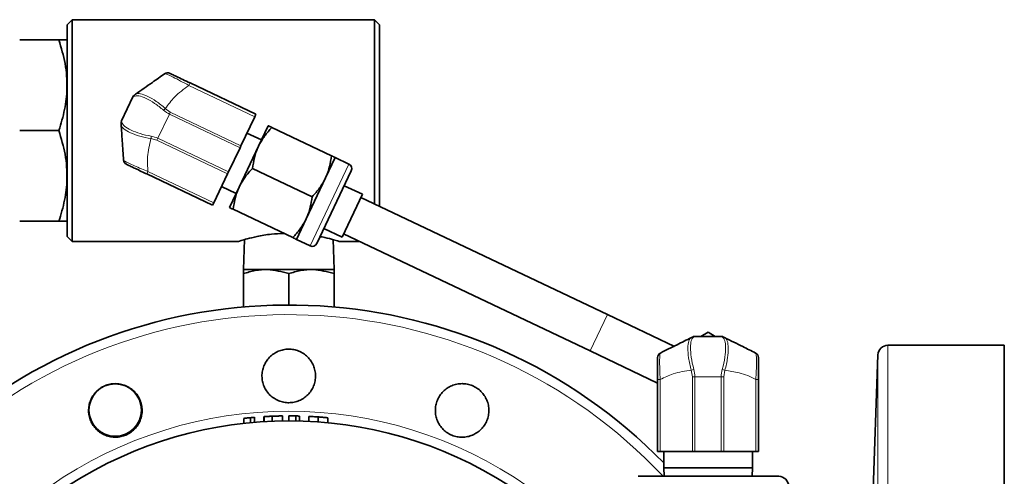
# Model space of a CAD drawing. Units: inches. Extents: x 0.5 to 33.5, y 0.5 to 21.
# Drawn here: x 10.2 to 13.3, y 4.6 to 6 of the extents above; entities that cross this region are included whole.
import ezdxf

# ---------------------------------------------------------------- set-up
doc = ezdxf.new("R2010")
doc.units = ezdxf.units.IN
doc.header["$MEASUREMENT"] = 0

msp = doc.modelspace()

# ---------------------------------------------------------------- linework, layer by layer
at = {"color": 7, "linetype": 'Continuous', "lineweight": 35}
for p, q in [((10.366, 5.9837), (10.3505, 5.9682)), ((10.3505, 5.3117), (10.3505, 5.9682)), ((11.3035, 5.9837), (10.366, 5.9837)), ((10.366, 5.9837), (10.366, 5.2962)), ((11.319, 5.9682), (11.3035, 5.9837)), ((11.3035, 5.4124), (11.3035, 5.9837)), ((11.319, 5.9682), (11.319, 5.4051)), ((10.3253, 5.9212), (10.2037, 5.9212)), ((10.7319, 5.7875), (10.9361, 5.6906)), ((10.5196, 5.6701), (10.5547, 5.744)), ((10.5597, 5.75), (10.5629, 5.7523)), ((10.8898, 5.593), (10.9324, 5.6828)), ((10.9361, 5.6906), (10.9324, 5.6828)), ((10.5184, 5.6585), (10.5181, 5.6623)), ((10.9745, 5.6549), (10.9444, 5.5915)), ((11.171, 5.5617), (10.9859, 5.6495)), ((10.3253, 5.6399), (10.2037, 5.6399)), ((10.9536, 5.6109), (10.9085, 5.6323)), ((10.9444, 5.5915), (10.8842, 5.4645)), ((10.8898, 5.593), (10.8869, 5.5868)), ((10.8514, 5.5121), (10.8869, 5.5868)), ((11.1823, 5.5563), (11.1522, 5.4928)), ((11.2248, 5.5361), (11.1823, 5.5563)), ((10.8021, 5.4083), (10.5979, 5.5052)), ((10.8058, 5.416), (10.8484, 5.5058)), ((10.8514, 5.5121), (10.8484, 5.5058)), ((11.1107, 5.4348), (10.9256, 5.5226)), ((11.2321, 5.5155), (11.1249, 5.2896)), ((10.8298, 5.4666), (10.8749, 5.4451)), ((11.1522, 5.4928), (11.0919, 5.3659)), ((11.2665, 5.4422), (11.21, 5.469)), ((10.8842, 5.4645), (10.854, 5.4011)), ((11.2665, 5.4422), (11.2035, 5.3094)), ((10.8058, 5.416), (10.8021, 5.4083)), ((12.0263, 5.0693), (11.2618, 5.4322)), ((11.0505, 5.3078), (10.8654, 5.3957)), ((10.3253, 5.3587), (10.2037, 5.3587)), ((10.3504, 5.3587), (10.3505, 5.3588)), ((11.0919, 5.3659), (11.0618, 5.3024)), ((11.147, 5.3362), (11.2035, 5.3094)), ((11.2082, 5.3193), (11.9727, 4.9564)), ((10.3505, 5.3117), (10.366, 5.2962)), ((10.366, 5.2962), (10.8818, 5.2962)), ((10.9008, 5.3017), (10.8975, 5.2088)), ((11.0618, 5.3024), (11.1043, 5.2823)), ((11.1785, 5.2088), (11.1753, 5.3018)), ((11.1943, 5.2962), (11.2569, 5.2962)), ((10.8974, 5.0929), (10.8974, 5.1962)), ((10.8975, 5.2088), (11.1785, 5.2088)), ((11.038, 5.099), (11.038, 5.1962)), ((11.1786, 5.2087), (11.1785, 5.2088)), ((11.1786, 5.0929), (11.1786, 5.1962)), ((12.2347, 4.9704), (12.0263, 5.0693)), ((12.3158, 5.0013), (12.3383, 5.0143)), ((12.3383, 5.0143), (12.3608, 5.0013)), ((12.2867, 4.998), (12.29, 4.9997)), ((12.2969, 5.0013), (12.3796, 5.0013)), ((12.3865, 4.9997), (12.3898, 4.998)), ((11.9727, 4.9564), (12.182, 4.857)), ((13.257, 4.974), (12.8961, 4.974)), ((13.257, 4.974), (13.257, 1.974)), ((12.8651, 4.9441), (12.838, 4.168)), ((12.182, 4.6451), (12.182, 4.8681)), ((12.4945, 4.8681), (12.4945, 4.6451)), ((10.8987, 4.7475), (10.8987, 4.732)), ((10.9197, 4.7496), (10.9197, 4.7341)), ((10.9314, 4.7507), (10.9314, 4.7352)), ((10.9606, 4.7528), (10.9606, 4.7373)), ((10.9617, 4.7529), (10.9617, 4.7374)), ((10.9869, 4.7541), (10.9869, 4.7386)), ((11.0189, 4.755), (11.0189, 4.7395)), ((11.0387, 4.7552), (11.0387, 4.7397)), ((11.0597, 4.755), (11.0597, 4.7395)), ((11.0714, 4.7547), (11.0714, 4.7392)), ((11.1006, 4.7536), (11.1006, 4.7381)), ((11.1289, 4.7519), (11.1289, 4.7364)), ((11.1589, 4.7494), (11.1589, 4.7339)), ((12.1899, 4.6451), (12.182, 4.6451)), ((12.2897, 4.6451), (12.1899, 4.6451)), ((12.2008, 4.6451), (12.2008, 4.5943)), ((12.2973, 4.6451), (12.2897, 4.6451)), ((12.3792, 4.6451), (12.2973, 4.6451)), ((12.3868, 4.6451), (12.3792, 4.6451)), ((12.4866, 4.6451), (12.3868, 4.6451)), ((12.4758, 4.5943), (12.4758, 4.6451)), ((12.4945, 4.6451), (12.4866, 4.6451)), ((12.2008, 4.5943), (12.2018, 4.5678)), ((12.2008, 4.5943), (12.4758, 4.5943)), ((12.4748, 4.5678), (12.4758, 4.5943)), ((12.1493, 4.5678), (12.5573, 4.5678))]:
    msp.add_line(p, q, dxfattribs=at)
at = {"color": 8, "linetype": 'Continuous', "lineweight": 18}
for p, q in [((10.7283, 5.7798), (10.7319, 5.7875)), ((10.9324, 5.6828), (10.7283, 5.7798)), ((10.6678, 5.6908), (10.6323, 5.6161)), ((10.6551, 5.7081), (10.6707, 5.697)), ((10.6678, 5.6908), (10.6707, 5.697)), ((10.8869, 5.5868), (10.6678, 5.6908)), ((10.6707, 5.697), (10.8898, 5.593)), ((10.6294, 5.6098), (10.6109, 5.615)), ((10.6294, 5.6098), (10.6323, 5.6161)), ((10.8484, 5.5058), (10.6294, 5.6098)), ((10.6323, 5.6161), (10.8514, 5.5121)), ((11.1043, 5.2823), (11.2248, 5.5361)), ((10.6016, 5.513), (10.5979, 5.5052)), ((10.6016, 5.513), (10.8058, 5.416)), ((11.9727, 4.9564), (12.0263, 5.0693)), ((12.8961, 4.974), (12.8961, 3.474)), ((12.8651, 3.474), (12.8651, 4.9441)), ((12.2897, 4.8763), (12.2864, 4.8965)), ((12.3902, 4.8965), (12.3868, 4.8763)), ((12.1899, 4.8681), (12.182, 4.8681)), ((12.1899, 4.8681), (12.1899, 4.6451)), ((12.2973, 4.8763), (12.2897, 4.8763)), ((12.2897, 4.6451), (12.2897, 4.8763)), ((12.3792, 4.8763), (12.2973, 4.8763)), ((12.2973, 4.8763), (12.2973, 4.6451)), ((12.3868, 4.8763), (12.3792, 4.8763)), ((12.3792, 4.6451), (12.3792, 4.8763)), ((12.3868, 4.8763), (12.3868, 4.6451)), ((12.4866, 4.6451), (12.4866, 4.8681)), ((12.4866, 4.8681), (12.4945, 4.8681))]:
    msp.add_line(p, q, dxfattribs=at)
at = {"color": 7, "linetype": 'Continuous', "lineweight": 35}
msp.add_circle((10.4999, 4.7732), 0.0813, dxfattribs=at)
for centre, radius, start, end in [((10.6621, 5.8035), 0.0155, 64.6064, 125.2792), ((10.5687, 5.7374), 0.0155, 125.2792, 154.6064), ((10.5336, 5.6634), 0.0155, 154.6064, 183.9335), ((10.5414, 5.5492), 0.0155, 183.9335, 244.6064), ((11.2181, 5.5221), 0.0155, 334.6064, 64.6064), ((11.1109, 5.2963), 0.0155, 244.6064, 334.6064), ((11.038, 3.474), 1.625, 44.3115, 128.8358), ((12.2969, 4.9858), 0.0155, 90, 116.5128), ((12.3796, 4.9858), 0.0155, 63.4872, 90), ((12.1975, 4.9362), 0.0155, 116.5128, 180), ((12.479, 4.9362), 0.0155, 0, 63.4872), ((12.8961, 4.943), 0.031, 90, 178), ((11.038, 3.474), 1.2656, 57.4123, 122.5877), ((11.038, 3.4895), 1.2656, 94.8325, 95.3628), ((11.038, 3.4895), 1.2656, 88.4884, 89.0167), ((12.5573, 4.5368), 0.031, 0, 90)]:
    msp.add_arc(centre, radius, start, end, dxfattribs=at)
at = {"color": 8, "linetype": 'Continuous', "lineweight": 18}
for centre, radius, start, end in [((10.5709, 5.7411), 0.0138, 125.4124, 158.2813), ((10.7137, 5.6411), 0.0889, 131.1603, 135.9387), ((10.5321, 5.6594), 0.0138, 150.9314, 183.8003), ((10.6998, 5.6119), 0.0889, 173.274, 178.0524), ((11.038, 3.474), 1.5951, 43.2908, 129.7063), ((12.2928, 4.9858), 0.0137, 86.4599, 116.4083), ((12.3837, 4.9858), 0.0137, 63.5917, 93.5401), ((12.3187, 4.8224), 0.0809, 107.8086, 113.561), ((12.3579, 4.8224), 0.0809, 66.439, 72.1914), ((11.038, 3.474), 1.2955, 55.0967, 124.9033)]:
    msp.add_arc(centre, radius, start, end, dxfattribs=at)
at = {"color": 7, "linetype": 'Continuous', "lineweight": 35}
for points, knots in [([(10.3253, 5.9212), (10.3325, 5.8968), (10.3472, 5.8474), (10.3526, 5.7743), (10.3447, 5.7044), (10.3318, 5.6616), (10.3253, 5.6399)], [0, 0, 0, 0, 0.264608, 0.534955, 0.765347, 1, 1, 1, 1]), ([(10.3487, 5.9212), (10.3491, 5.9212), (10.3502, 5.9212), (10.3399, 5.9212), (10.3289, 5.9212), (10.3253, 5.9212)], [0, 0, 0, 0, 0.230955, 0.743234, 1, 1, 1, 1]), ([(10.5629, 5.7523), (10.5806, 5.7648), (10.6118, 5.7869), (10.6407, 5.8073), (10.6532, 5.8162)], [0, 0, 0, 0, 0.566943, 1, 1, 1, 1]), ([(10.6688, 5.8175), (10.669, 5.8174), (10.6696, 5.8171), (10.6759, 5.8141), (10.6893, 5.8078), (10.7091, 5.7984), (10.7243, 5.7911), (10.7319, 5.7875)], [0, 0, 0, 0, 0.138723, 0.331957, 0.538052, 0.769663, 1, 1, 1, 1]), ([(10.526, 5.5481), (10.5253, 5.5577), (10.524, 5.5769), (10.5214, 5.6142), (10.5195, 5.6416), (10.5184, 5.6585)], [0, 0, 0, 0, 0.275095, 0.553426, 1, 1, 1, 1]), ([(10.9859, 5.6495), (10.9778, 5.6407), (10.9615, 5.623), (10.9502, 5.602), (10.9444, 5.5915)], [0, 0, 0, 0, 0.495458, 1, 1, 1, 1]), ([(10.9745, 5.6549), (10.9747, 5.6548), (10.9753, 5.6546), (10.9814, 5.6517), (10.9859, 5.6495)], [0, 0, 0, 0, 0.268634, 1, 1, 1, 1]), ([(10.3253, 5.6399), (10.3325, 5.6155), (10.3472, 5.5662), (10.3526, 5.493), (10.3447, 5.4232), (10.3318, 5.3803), (10.3253, 5.3587)], [0, 0, 0, 0, 0.264608, 0.534955, 0.765347, 1, 1, 1, 1]), ([(10.9444, 5.5915), (10.9437, 5.59), (10.9337, 5.5684), (10.9295, 5.5447), (10.9256, 5.5226)], [0, 0, 0, 0, 0.070219, 1, 1, 1, 1]), ([(11.1522, 5.4928), (11.1529, 5.4943), (11.1629, 5.5159), (11.1671, 5.5396), (11.171, 5.5617)], [0, 0, 0, 0, 0.070219, 1, 1, 1, 1]), ([(11.171, 5.5617), (11.1754, 5.5596), (11.1815, 5.5567), (11.1821, 5.5564), (11.1823, 5.5563)], [0, 0, 0, 0, 0.731366, 1, 1, 1, 1]), ([(10.5979, 5.5052), (10.5922, 5.5079), (10.5801, 5.5137), (10.5624, 5.5221), (10.547, 5.5294), (10.5366, 5.5343), (10.5354, 5.5349), (10.5348, 5.5352)], [0, 0, 0, 0, 0.174393, 0.369066, 0.567973, 0.784469, 1, 1, 1, 1]), ([(10.9256, 5.5226), (10.9176, 5.5138), (10.9013, 5.4961), (10.8899, 5.4751), (10.8842, 5.4645)], [0, 0, 0, 0, 0.495458, 1, 1, 1, 1]), ([(11.1107, 5.4348), (11.1188, 5.4436), (11.1351, 5.4613), (11.1464, 5.4823), (11.1522, 5.4928)], [0, 0, 0, 0, 0.495458, 1, 1, 1, 1]), ([(10.8842, 5.4645), (10.8835, 5.463), (10.8734, 5.4415), (10.8693, 5.4178), (10.8654, 5.3957)], [0, 0, 0, 0, 0.070219, 1, 1, 1, 1]), ([(11.0919, 5.3659), (11.0926, 5.3674), (11.1027, 5.3889), (11.1068, 5.4127), (11.1107, 5.4348)], [0, 0, 0, 0, 0.070219, 1, 1, 1, 1]), ([(10.8654, 5.3957), (10.8609, 5.3978), (10.8548, 5.4007), (10.8542, 5.401), (10.854, 5.4011)], [0, 0, 0, 0, 0.731366, 1, 1, 1, 1]), ([(10.3253, 5.3587), (10.3289, 5.3587), (10.3397, 5.3587), (10.3501, 5.3587), (10.349, 5.3587), (10.3486, 5.3587)], [0, 0, 0, 0, 0.256762, 0.756202, 1, 1, 1, 1]), ([(11.0505, 5.3078), (11.0585, 5.3166), (11.0748, 5.3344), (11.0862, 5.3553), (11.0919, 5.3659)], [0, 0, 0, 0, 0.495458, 1, 1, 1, 1]), ([(10.8818, 5.2962), (10.8818, 5.2962), (10.8822, 5.2963), (10.8892, 5.2985), (10.909, 5.3043), (10.9408, 5.312), (10.9801, 5.3193), (11.0098, 5.3205), (11.0229, 5.3209)], [0, 0, 0, 0, 0.044443, 0.209886, 0.380582, 0.578633, 0.815169, 1, 1, 1, 1]), ([(11.0618, 5.3024), (11.0616, 5.3025), (11.061, 5.3028), (11.0549, 5.3057), (11.0505, 5.3078)], [0, 0, 0, 0, 0.268634, 1, 1, 1, 1]), ([(11.1352, 5.3114), (11.1374, 5.311), (11.1519, 5.3085), (11.1715, 5.3028), (11.1909, 5.2973), (11.1932, 5.2965), (11.1943, 5.2962)], [0, 0, 0, 0, 0.058537, 0.401375, 0.722893, 1, 1, 1, 1]), ([(10.8974, 5.1962), (10.9096, 5.1998), (10.9342, 5.2071), (10.9821, 5.2111), (11.0164, 5.202), (11.038, 5.1962)], [0, 0, 0, 0, 0.264863, 0.53547, 1, 1, 1, 1]), ([(10.8974, 5.2079), (10.8974, 5.2081), (10.8974, 5.2087), (10.8974, 5.2035), (10.8974, 5.198), (10.8974, 5.1962)], [0, 0, 0, 0, 0.230354, 0.742564, 1, 1, 1, 1]), ([(11.038, 5.1962), (11.0502, 5.1998), (11.0749, 5.2071), (11.1227, 5.2111), (11.157, 5.202), (11.1786, 5.1962)], [0, 0, 0, 0, 0.264863, 0.53547, 1, 1, 1, 1]), ([(11.1786, 5.1962), (11.1786, 5.198), (11.1786, 5.2034), (11.1786, 5.2086), (11.1786, 5.208), (11.1786, 5.2078)], [0, 0, 0, 0, 0.257431, 0.756803, 1, 1, 1, 1]), ([(12.1906, 4.9501), (12.2076, 4.9585), (12.2382, 4.9738), (12.2718, 4.9905), (12.2867, 4.998)], [0, 0, 0, 0, 0.552717, 1, 1, 1, 1]), ([(12.3898, 4.998), (12.4089, 4.9885), (12.4425, 4.9718), (12.4728, 4.9566), (12.4859, 4.9501)], [0, 0, 0, 0, 0.566692, 1, 1, 1, 1]), ([(10.9798, 4.8198), (10.9838, 4.816), (10.988, 4.8126), (10.997, 4.8067), (11.0019, 4.8041), (11.012, 4.8), (11.0172, 4.7985), (11.0279, 4.7965), (11.0334, 4.796), (11.0442, 4.7961), (11.0496, 4.7967), (11.0603, 4.7989), (11.0655, 4.8005), (11.0754, 4.8048), (11.0802, 4.8074), (11.0893, 4.8135), (11.0934, 4.817), (11.101, 4.8247), (11.1045, 4.829), (11.1104, 4.8381), (11.1129, 4.8429), (11.117, 4.853), (11.1185, 4.8583), (11.1206, 4.8689), (11.121, 4.8743), (11.121, 4.8852), (11.1204, 4.8906), (11.1182, 4.9012), (11.1165, 4.9065), (11.1123, 4.9165), (11.1097, 4.9212), (11.1036, 4.9302), (11.1, 4.9344), (11.0923, 4.942), (11.0881, 4.9454), (11.079, 4.9514), (11.0741, 4.954), (11.0641, 4.958), (11.0589, 4.9596), (11.0481, 4.9616), (11.0427, 4.9621), (11.0319, 4.962), (11.0264, 4.9614), (11.0158, 4.9592), (11.0106, 4.9576), (11.0006, 4.9533), (10.9958, 4.9507), (10.9868, 4.9446), (10.9827, 4.9411), (10.975, 4.9333), (10.9716, 4.9291), (10.9656, 4.9201), (10.9631, 4.9152), (10.959, 4.9051), (10.9575, 4.8999), (10.9555, 4.8893), (10.955, 4.8838), (10.9551, 4.8729), (10.9556, 4.8675), (10.9578, 4.8569), (10.9595, 4.8516), (10.9637, 4.8417), (10.9663, 4.8369), (10.9724, 4.8278), (10.9759, 4.8237), (10.9798, 4.8198)], [0, 0, 0, 0, 0.03125, 0.03125, 0.0625, 0.0625, 0.09375, 0.09375, 0.125, 0.125, 0.15625, 0.15625, 0.1875, 0.1875, 0.21875, 0.21875, 0.25, 0.25, 0.28125, 0.28125, 0.3125, 0.3125, 0.34375, 0.34375, 0.375, 0.375, 0.40625, 0.40625, 0.4375, 0.4375, 0.46875, 0.46875, 0.5, 0.5, 0.53125, 0.53125, 0.5625, 0.5625, 0.59375, 0.59375, 0.625, 0.625, 0.65625, 0.65625, 0.6875, 0.6875, 0.71875, 0.71875, 0.75, 0.75, 0.78125, 0.78125, 0.8125, 0.8125, 0.84375, 0.84375, 0.875, 0.875, 0.90625, 0.90625, 0.9375, 0.9375, 0.96875, 0.96875, 1, 1, 1, 1]), ([(12.182, 4.8681), (12.182, 4.8731), (12.182, 4.8852), (12.182, 4.9039), (12.182, 4.9219), (12.182, 4.9341), (12.182, 4.9355), (12.182, 4.9362)], [0, 0, 0, 0, 0.138723, 0.331957, 0.538052, 0.769663, 1, 1, 1, 1]), ([(12.4945, 4.9362), (12.4945, 4.9358), (12.4945, 4.9349), (12.4945, 4.927), (12.4945, 4.9124), (12.4945, 4.8917), (12.4945, 4.876), (12.4945, 4.8681)], [0, 0, 0, 0, 0.174393, 0.369066, 0.567973, 0.784469, 1, 1, 1, 1]), ([(10.4423, 4.7127), (10.4463, 4.7089), (10.4505, 4.7055), (10.4596, 4.6996), (10.4645, 4.697), (10.4746, 4.693), (10.4797, 4.6915), (10.4904, 4.6895), (10.4959, 4.689), (10.5067, 4.6892), (10.5121, 4.6897), (10.5228, 4.692), (10.528, 4.6937), (10.538, 4.6979), (10.5428, 4.7005), (10.5518, 4.7067), (10.5559, 4.7102), (10.5635, 4.718), (10.5669, 4.7223), (10.5729, 4.7314), (10.5754, 4.7362), (10.5794, 4.7463), (10.5809, 4.7515), (10.5829, 4.7622), (10.5834, 4.7676), (10.5833, 4.7785), (10.5827, 4.7839), (10.5804, 4.7945), (10.5788, 4.7997), (10.5745, 4.8097), (10.5719, 4.8145), (10.5658, 4.8234), (10.5622, 4.8277), (10.5545, 4.8352), (10.5503, 4.8386), (10.5411, 4.8446), (10.5363, 4.8471), (10.5262, 4.8511), (10.521, 4.8527), (10.5102, 4.8547), (10.5048, 4.8551), (10.494, 4.855), (10.4885, 4.8544), (10.4779, 4.8522), (10.4727, 4.8506), (10.4627, 4.8463), (10.4579, 4.8436), (10.449, 4.8375), (10.4448, 4.834), (10.4372, 4.8262), (10.4338, 4.822), (10.4279, 4.8129), (10.4253, 4.808), (10.4213, 4.7979), (10.4198, 4.7927), (10.4178, 4.7821), (10.4173, 4.7766), (10.4174, 4.7657), (10.418, 4.7604), (10.4202, 4.7497), (10.4219, 4.7445), (10.4261, 4.7345), (10.4287, 4.7297), (10.4349, 4.7207), (10.4384, 4.7165), (10.4423, 4.7127)], [0, 0, 0, 0, 0.03125, 0.03125, 0.0625, 0.0625, 0.09375, 0.09375, 0.125, 0.125, 0.15625, 0.15625, 0.1875, 0.1875, 0.21875, 0.21875, 0.25, 0.25, 0.28125, 0.28125, 0.3125, 0.3125, 0.34375, 0.34375, 0.375, 0.375, 0.40625, 0.40625, 0.4375, 0.4375, 0.46875, 0.46875, 0.5, 0.5, 0.53125, 0.53125, 0.5625, 0.5625, 0.59375, 0.59375, 0.625, 0.625, 0.65625, 0.65625, 0.6875, 0.6875, 0.71875, 0.71875, 0.75, 0.75, 0.78125, 0.78125, 0.8125, 0.8125, 0.84375, 0.84375, 0.875, 0.875, 0.90625, 0.90625, 0.9375, 0.9375, 0.96875, 0.96875, 1, 1, 1, 1]), ([(11.5173, 4.7131), (11.5212, 4.7093), (11.5254, 4.7058), (11.5344, 4.6999), (11.5393, 4.6973), (11.5493, 4.6932), (11.5545, 4.6916), (11.5652, 4.6896), (11.5707, 4.6891), (11.5815, 4.6891), (11.5869, 4.6897), (11.5976, 4.6918), (11.6028, 4.6935), (11.6128, 4.6977), (11.6176, 4.7002), (11.6267, 4.7064), (11.6308, 4.7098), (11.6384, 4.7175), (11.6419, 4.7218), (11.6479, 4.7308), (11.6504, 4.7356), (11.6546, 4.7457), (11.6561, 4.751), (11.6582, 4.7616), (11.6587, 4.767), (11.6587, 4.7779), (11.6581, 4.7833), (11.6559, 4.7939), (11.6543, 4.7992), (11.6501, 4.8092), (11.6475, 4.814), (11.6415, 4.823), (11.638, 4.8272), (11.6303, 4.8349), (11.6261, 4.8383), (11.617, 4.8443), (11.6121, 4.8469), (11.6021, 4.851), (11.5969, 4.8525), (11.5861, 4.8546), (11.5808, 4.8551), (11.5699, 4.8551), (11.5644, 4.8545), (11.5538, 4.8523), (11.5486, 4.8507), (11.5386, 4.8465), (11.5337, 4.8439), (11.5248, 4.8379), (11.5206, 4.8344), (11.5129, 4.8267), (11.5095, 4.8224), (11.5035, 4.8134), (11.5009, 4.8086), (11.4968, 4.7985), (11.4953, 4.7933), (11.4932, 4.7827), (11.4927, 4.7772), (11.4927, 4.7663), (11.4932, 4.761), (11.4954, 4.7503), (11.497, 4.745), (11.5012, 4.7351), (11.5038, 4.7303), (11.5099, 4.7212), (11.5134, 4.717), (11.5173, 4.7131)], [0, 0, 0, 0, 0.03125, 0.03125, 0.0625, 0.0625, 0.09375, 0.09375, 0.125, 0.125, 0.15625, 0.15625, 0.1875, 0.1875, 0.21875, 0.21875, 0.25, 0.25, 0.28125, 0.28125, 0.3125, 0.3125, 0.34375, 0.34375, 0.375, 0.375, 0.40625, 0.40625, 0.4375, 0.4375, 0.46875, 0.46875, 0.5, 0.5, 0.53125, 0.53125, 0.5625, 0.5625, 0.59375, 0.59375, 0.625, 0.625, 0.65625, 0.65625, 0.6875, 0.6875, 0.71875, 0.71875, 0.75, 0.75, 0.78125, 0.78125, 0.8125, 0.8125, 0.84375, 0.84375, 0.875, 0.875, 0.90625, 0.90625, 0.9375, 0.9375, 0.96875, 0.96875, 1, 1, 1, 1]), ([(10.8987, 4.7475), (10.9006, 4.7477), (10.9025, 4.7479), (10.9062, 4.7483), (10.908, 4.7485), (10.9116, 4.7488), (10.9133, 4.749), (10.9166, 4.7493), (10.9182, 4.7495), (10.9197, 4.7496)], [0, 0, 0, 0, 0.25, 0.25, 0.5, 0.5, 0.75, 0.75, 1, 1, 1, 1]), ([(10.9617, 4.7529), (10.9619, 4.7529), (10.9622, 4.7529), (10.963, 4.7529), (10.9634, 4.753), (10.9647, 4.753), (10.9655, 4.7531), (10.9672, 4.7532), (10.9683, 4.7532), (10.9717, 4.7534), (10.9745, 4.7536), (10.979, 4.7538), (10.9805, 4.7539), (10.9837, 4.754), (10.9853, 4.7541), (10.9869, 4.7541)], [0, 0, 0, 0, 0.125, 0.125, 0.25, 0.25, 0.375, 0.375, 0.5, 0.5, 0.75, 0.75, 0.875, 0.875, 1, 1, 1, 1]), ([(10.9869, 4.7541), (10.9882, 4.7542), (10.9896, 4.7542), (10.9923, 4.7543), (10.9937, 4.7544), (10.9976, 4.7545), (11.0002, 4.7546), (11.0048, 4.7547), (11.0069, 4.7548), (11.0105, 4.7549), (11.012, 4.7549), (11.0145, 4.7549), (11.0154, 4.755), (11.0169, 4.755), (11.0174, 4.755), (11.0186, 4.755), (11.0189, 4.755), (11.0189, 4.755)], [0, 0, 0, 0, 0.0625, 0.0625, 0.125, 0.125, 0.25, 0.25, 0.375, 0.375, 0.5, 0.5, 0.625, 0.625, 0.75, 0.75, 1, 1, 1, 1]), ([(11.0072, 4.7548), (11.0072, 4.7548), (11.0072, 4.7548), (11.0072, 4.7548), (11.0072, 4.7548), (11.0072, 4.7548), (11.0073, 4.7548), (11.0073, 4.7548), (11.0073, 4.7548), (11.0073, 4.7548)], [0, 0, 0, 0, 0.0000282545, 0.0000282545, 0.0000282545, 0.0000565091, 0.0000565091, 0.0000565091, 0.0001130172, 0.0001130172, 0.0001130172, 0.0001130172]), ([(11.0387, 4.7552), (11.0407, 4.7552), (11.0426, 4.7552), (11.0463, 4.7551), (11.0481, 4.7551), (11.0516, 4.7551), (11.0533, 4.7551), (11.0567, 4.755), (11.0582, 4.755), (11.0597, 4.755)], [0, 0, 0, 0, 0.25, 0.25, 0.5, 0.5, 0.75, 0.75, 1, 1, 1, 1]), ([(11.1006, 4.7536), (11.1008, 4.7536), (11.101, 4.7536), (11.1019, 4.7535), (11.1025, 4.7535), (11.1048, 4.7534), (11.1068, 4.7533), (11.1121, 4.753), (11.1151, 4.7528), (11.1201, 4.7525), (11.1218, 4.7524), (11.1253, 4.7521), (11.1271, 4.752), (11.1289, 4.7519)], [0, 0, 0, 0, 0.125, 0.125, 0.25, 0.25, 0.5, 0.5, 0.75, 0.75, 0.875, 0.875, 1, 1, 1, 1]), ([(11.1289, 4.7519), (11.1308, 4.7518), (11.1327, 4.7516), (11.1365, 4.7513), (11.1384, 4.7512), (11.142, 4.7509), (11.1437, 4.7507), (11.147, 4.7505), (11.1486, 4.7503), (11.1514, 4.7501), (11.1527, 4.75), (11.1549, 4.7497), (11.1559, 4.7497), (11.1574, 4.7495), (11.158, 4.7495), (11.1587, 4.7494), (11.1589, 4.7494), (11.1589, 4.7494)], [0, 0, 0, 0, 0.125, 0.125, 0.25, 0.25, 0.375, 0.375, 0.5, 0.5, 0.625, 0.625, 0.75, 0.75, 0.875, 0.875, 1, 1, 1, 1]), ([(12.1216, 4.5678), (12.1244, 4.5678), (12.1304, 4.5678), (12.1427, 4.5678), (12.1493, 4.5678)], [0, 0, 0, 0, 0.461013, 1, 1, 1, 1])]:
    msp.add_open_spline(points, degree=3, knots=knots, dxfattribs=at)
at = {"color": 8, "linetype": 'Continuous', "lineweight": 18}
for points, knots in [([(10.7283, 5.7798), (10.7283, 5.7798), (10.7197, 5.7845), (10.7022, 5.794), (10.6795, 5.8057), (10.6633, 5.8132), (10.6554, 5.8162), (10.6535, 5.8164), (10.6532, 5.8162), (10.6532, 5.8162)], [0, 0, 0, 0, 0.000009, 0.227584, 0.460266, 0.668575, 0.862464, 0.999991, 1, 1, 1, 1]), ([(10.7283, 5.7798), (10.7127, 5.7684), (10.6846, 5.7478), (10.6642, 5.7203), (10.6551, 5.7081)], [0, 0, 0, 0, 0.552717, 1, 1, 1, 1]), ([(10.5581, 5.7461), (10.5564, 5.7451), (10.5547, 5.744), (10.5547, 5.744), (10.5547, 5.744)], [0, 0, 0, 0, 0.99995, 1, 1, 1, 1]), ([(10.6498, 5.703), (10.6405, 5.7105), (10.6218, 5.7257), (10.5946, 5.7404), (10.5716, 5.7496), (10.5627, 5.7473), (10.5581, 5.7461)], [0, 0, 0, 0, 0.2408558, 0.4826663, 0.733691, 1, 1, 1, 1]), ([(10.5629, 5.7523), (10.5629, 5.7523), (10.5666, 5.7549), (10.5768, 5.7559), (10.5996, 5.7474), (10.6269, 5.7316), (10.6462, 5.7166), (10.6551, 5.7081), (10.6551, 5.7081)], [0, 0, 0, 0, 0.000008, 0.267062, 0.516611, 0.757349, 0.999992, 1, 1, 1, 1]), ([(10.6678, 5.6908), (10.6678, 5.6908), (10.6612, 5.6939), (10.6555, 5.6984), (10.6498, 5.703)], [0, 0, 0, 0, 0.000054, 1, 1, 1, 1]), ([(10.6109, 5.615), (10.6109, 5.615), (10.5987, 5.6165), (10.5749, 5.622), (10.5453, 5.6332), (10.5243, 5.6454), (10.5187, 5.6539), (10.5184, 5.6585), (10.5184, 5.6585)], [0, 0, 0, 0, 0.000008, 0.242651, 0.483389, 0.732938, 0.999992, 1, 1, 1, 1]), ([(10.5196, 5.6701), (10.5196, 5.6701), (10.5196, 5.6701), (10.5198, 5.6681), (10.5201, 5.6661)], [0, 0, 0, 0, 0.00005, 1, 1, 1, 1]), ([(10.5201, 5.6661), (10.5221, 5.6618), (10.5259, 5.6534), (10.5476, 5.6414), (10.5762, 5.6296), (10.5998, 5.6248), (10.6115, 5.6223)], [0, 0, 0, 0, 0.266309, 0.517334, 0.759144, 1, 1, 1, 1]), ([(10.6115, 5.6223), (10.6186, 5.6208), (10.6257, 5.6192), (10.6323, 5.6161), (10.6323, 5.6161)], [0, 0, 0, 0, 0.999946, 1, 1, 1, 1]), ([(10.6109, 5.615), (10.6062, 5.5961), (10.5978, 5.5629), (10.6004, 5.5281), (10.6016, 5.513)], [0, 0, 0, 0, 0.566692, 1, 1, 1, 1]), ([(10.526, 5.5481), (10.526, 5.5481), (10.526, 5.5476), (10.5286, 5.5454), (10.5407, 5.5391), (10.5592, 5.5307), (10.5801, 5.5217), (10.5947, 5.5157), (10.6016, 5.513), (10.6016, 5.513)], [0, 0, 0, 0, 0.000009, 0.214344, 0.432582, 0.633443, 0.828075, 0.999991, 1, 1, 1, 1]), ([(12.2864, 4.8965), (12.2864, 4.8965), (12.2824, 4.9095), (12.2771, 4.935), (12.275, 4.9665), (12.2777, 4.9886), (12.2829, 4.9961), (12.2867, 4.998), (12.2867, 4.998)], [0, 0, 0, 0, 0.000008, 0.267062, 0.516611, 0.757349, 0.999992, 1, 1, 1, 1]), ([(12.2937, 4.9994), (12.2908, 4.9964), (12.2851, 4.9903), (12.2835, 4.9681), (12.285, 4.9372), (12.2909, 4.9123), (12.294, 4.8994)], [0, 0, 0, 0, 0.240856, 0.482666, 0.733691, 1, 1, 1, 1]), ([(12.2969, 5.0013), (12.2969, 5.0013), (12.2969, 5.0013), (12.2953, 5.0004), (12.2937, 4.9994)], [0, 0, 0, 0, 0.000054, 1, 1, 1, 1]), ([(12.3829, 4.9994), (12.3813, 5.0004), (12.3796, 5.0013), (12.3796, 5.0013), (12.3796, 5.0013)], [0, 0, 0, 0, 0.999946, 1, 1, 1, 1]), ([(12.3826, 4.8994), (12.3856, 4.9123), (12.3915, 4.9372), (12.3931, 4.9681), (12.3914, 4.9903), (12.3857, 4.9964), (12.3829, 4.9994)], [0, 0, 0, 0, 0.266309, 0.517334, 0.759144, 1, 1, 1, 1]), ([(12.3898, 4.998), (12.3898, 4.998), (12.3937, 4.9961), (12.3989, 4.9886), (12.4015, 4.9665), (12.3994, 4.935), (12.3942, 4.9095), (12.3902, 4.8965), (12.3902, 4.8965)], [0, 0, 0, 0, 0.000008, 0.242651, 0.483389, 0.732938, 0.999992, 1, 1, 1, 1]), ([(12.1906, 4.9501), (12.1906, 4.9501), (12.19, 4.9498), (12.1889, 4.9462), (12.1881, 4.9317), (12.1882, 4.9102), (12.1889, 4.8882), (12.1896, 4.874), (12.1899, 4.8681), (12.1899, 4.8681)], [0, 0, 0, 0, 0.000009, 0.227584, 0.460266, 0.668575, 0.862464, 0.999991, 1, 1, 1, 1]), ([(12.4866, 4.8681), (12.4866, 4.8681), (12.4871, 4.8773), (12.488, 4.896), (12.4885, 4.9203), (12.4882, 4.9379), (12.4873, 4.9476), (12.4864, 4.9498), (12.4859, 4.9501), (12.4859, 4.9501)], [0, 0, 0, 0, 0.000009, 0.214344, 0.432582, 0.633443, 0.828075, 0.999991, 1, 1, 1, 1]), ([(12.2864, 4.8965), (12.2675, 4.894), (12.2341, 4.8896), (12.2033, 4.8746), (12.1899, 4.8681)], [0, 0, 0, 0, 0.566943, 1, 1, 1, 1]), ([(12.294, 4.8994), (12.2957, 4.8918), (12.2973, 4.8841), (12.2973, 4.8763), (12.2973, 4.8763)], [0, 0, 0, 0, 0.99995, 1, 1, 1, 1]), ([(12.3792, 4.8763), (12.3792, 4.8763), (12.3792, 4.8841), (12.3809, 4.8918), (12.3826, 4.8994)], [0, 0, 0, 0, 0.0000503, 1, 1, 1, 1]), ([(12.4866, 4.8681), (12.4783, 4.8725), (12.4615, 4.8814), (12.4289, 4.8905), (12.4049, 4.8942), (12.3902, 4.8965)], [0, 0, 0, 0, 0.275095, 0.553426, 1, 1, 1, 1])]:
    msp.add_open_spline(points, degree=3, knots=knots, dxfattribs=at)

doc.saveas('drawing.dxf')
